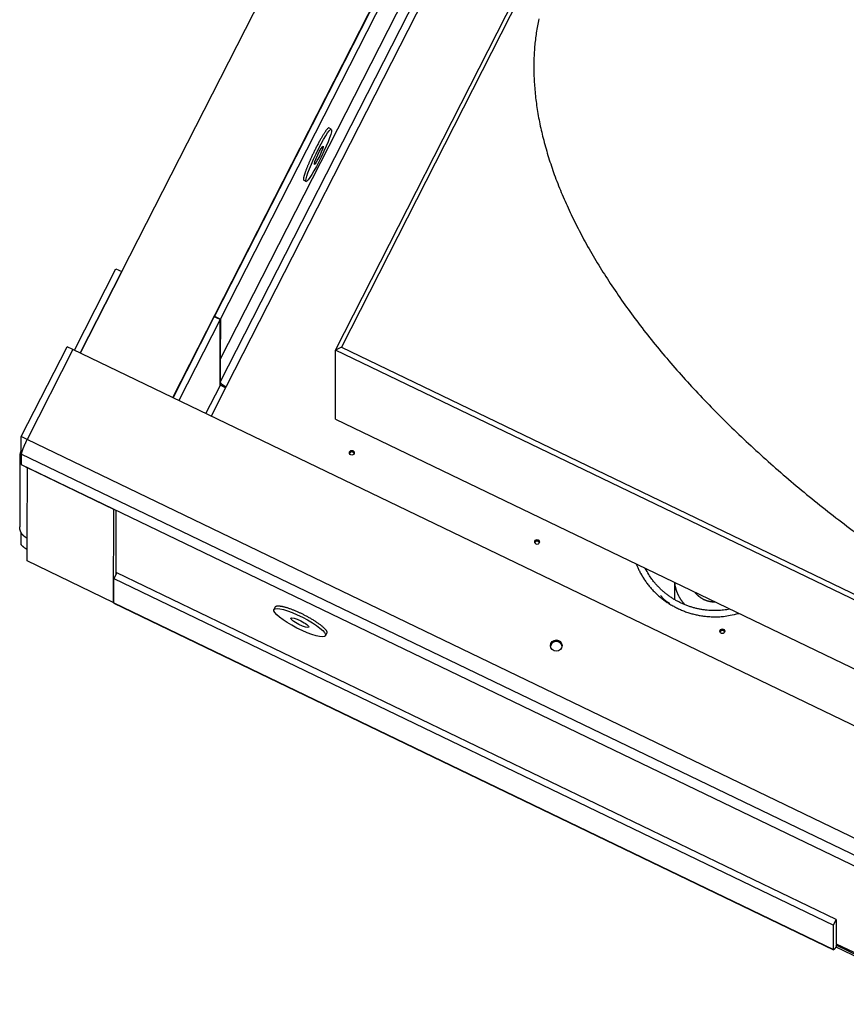
# Model space of a CAD drawing. Extents: x 0.8 to 33.8, y 0.5 to 21.5.
# Drawn here: x 8.3 to 13.3, y 7.8 to 13.7 of the extents above; entities that cross this region are included whole.
import ezdxf

# ---------------------------------------------------------------- set-up
doc = ezdxf.new("R2010")
doc.units = 0
doc.header["$MEASUREMENT"] = 0
doc.linetypes.add('HIDDENNEW0', pattern=[0.1875, 0.0625, -0.0625, 0.0625])
doc.linetypes.add('PHANTOM', pattern=[1.1875, 0.375, -0.0625, 0.125, -0.0625, 0.125, -0.0625, 0.375])
doc.layers.add('OBJ', color=7, linetype='HIDDENNEW0')

# ---------------------------------------------------------------- blocks, each defined once
blk = doc.blocks.new('*E1693')
at = {"layer": 'OBJ', "color": 7, "linetype": 'Continuous'}
blk.add_circle((0, 0), 1, dxfattribs=at)
blk = doc.blocks.new('*E1695')
at = {"layer": 'OBJ', "color": 7, "linetype": 'Continuous'}
blk.add_circle((0, 0), 1, dxfattribs=at)
blk = doc.blocks.new('*E1714')
at = {"layer": 'OBJ', "color": 7, "linetype": 'Continuous'}
blk.add_circle((0, 0), 1, dxfattribs=at)
blk = doc.blocks.new('*E1716')
at = {"layer": 'OBJ', "color": 7, "linetype": 'Continuous'}
blk.add_circle((0, 0), 1, dxfattribs=at)
blk = doc.blocks.new('*E2054')
at = {"layer": 'OBJ', "color": 7, "linetype": 'Continuous'}
blk.add_circle((0, 0), 1, dxfattribs=at)
blk = doc.blocks.new('*E2074')
at = {"layer": 'OBJ', "color": 7, "linetype": 'Continuous'}
blk.add_circle((0, 0), 1, dxfattribs=at)
blk = doc.blocks.new('*E2075')
at = {"layer": 'OBJ', "color": 7, "linetype": 'Continuous'}
blk.add_circle((0, 0), 1, dxfattribs=at)
blk = doc.blocks.new('*E2082')
at = {"layer": 'OBJ', "color": 7, "linetype": 'Continuous'}
blk.add_circle((0, 0), 1, dxfattribs=at)

msp = doc.modelspace()

# ---------------------------------------------------------------- linework, layer by layer
at = {"layer": 'OBJ', "color": 7, "linetype": 'Continuous'}
for p, q in [((10.2218, 11.7099), (12.6249, 16.4252)), ((12.6367, 16.3973), (10.2568, 11.7275)), ((9.5246, 11.5147), (11.1879, 14.7782)), ((9.5248, 11.6528), (11.1193, 14.7814)), ((11.2473, 14.7993), (9.5599, 11.4884)), ((10.1572, 14.5959), (8.6772, 11.6919)), ((9.2372, 11.4221), (10.7173, 14.3262)), ((10.7189, 14.3254), (9.4899, 11.9137)), ((9.5251, 11.8967), (10.7542, 14.3084)), ((10.1959, 13.0448), (10.1808, 13.0521)), ((10.0289, 12.7367), (10.044, 12.7294)), ((8.6432, 11.7083), (8.8941, 12.2007)), ((8.9295, 12.1836), (8.6785, 11.6912)), ((8.8941, 12.2007), (8.9295, 12.1836)), ((9.2389, 11.4213), (9.4885, 11.911)), ((9.5238, 11.894), (9.4885, 11.911)), ((9.4899, 11.9103), (9.4899, 11.9137)), ((9.4899, 11.9137), (9.5251, 11.8967)), ((9.5238, 11.894), (9.2742, 11.4043)), ((9.5232, 11.4935), (9.5238, 11.894)), ((9.5251, 11.8967), (9.5248, 11.6528)), ((8.3214, 11.1866), (8.5982, 11.7299)), ((8.6336, 11.7129), (8.5982, 11.7299)), ((10.2568, 11.7275), (10.2218, 11.7099)), ((10.2568, 11.7275), (19.4706, 7.2898)), ((8.6339, 11.7127), (8.3565, 11.1683)), ((8.6336, 11.7121), (8.6336, 11.7129)), ((14.5153, 8.88), (8.6339, 11.7127)), ((10.2213, 11.292), (10.2218, 11.7099)), ((19.4824, 7.2496), (10.2218, 11.7099)), ((9.5234, 11.6535), (9.5248, 11.6528)), ((9.5234, 11.6527), (9.5248, 11.6521)), ((9.5248, 11.6521), (9.5246, 11.5147)), ((9.5251, 11.6526), (9.5248, 11.6521)), ((9.4377, 11.3256), (9.5232, 11.4935)), ((9.5599, 11.4884), (9.4692, 11.3104)), ((10.2213, 11.292), (14.6686, 9.1499)), ((8.3212, 11.1033), (8.3214, 11.1866)), ((8.3567, 11.1696), (8.3214, 11.1866)), ((14.2379, 8.3356), (8.3565, 11.1683)), ((8.3567, 11.1696), (8.3567, 11.1688)), ((8.3212, 11.1033), (8.3207, 11.1022)), ((8.3265, 11.1008), (8.3212, 11.1033)), ((8.3215, 11.0813), (8.3214, 11.0172)), ((14.2029, 8.2485), (8.3215, 11.0813)), ((8.3125, 11.0683), (8.312, 10.6417)), ((8.3214, 11.0172), (14.2028, 8.1844)), ((8.3563, 10.9996), (8.3557, 10.573)), ((8.3563, 10.9996), (8.8783, 10.7482)), ((8.8783, 10.7482), (8.8776, 10.1838)), ((8.8786, 10.7488), (8.8783, 10.7482)), ((8.8952, 10.3563), (8.8957, 10.7406)), ((8.3204, 10.5373), (8.3204, 10.607)), ((8.3557, 10.573), (8.3556, 10.5203)), ((8.3557, 10.573), (8.3569, 10.5724)), ((8.3562, 10.5217), (8.3563, 10.5728)), ((8.3567, 10.4346), (8.3569, 10.5724)), ((8.3556, 10.5203), (8.3562, 10.5215)), ((8.3568, 10.5194), (8.3562, 10.5217)), ((8.8776, 10.1838), (8.3567, 10.4346)), ((8.8984, 10.3625), (8.8809, 10.3282)), ((13.2487, 8.2672), (8.8984, 10.3625)), ((8.8807, 10.182), (8.8809, 10.3282)), ((8.8809, 10.3282), (13.2312, 8.2329)), ((12.2707, 10.3048), (12.2706, 10.2014)), ((8.8776, 10.1838), (8.8807, 10.19)), ((8.8807, 10.182), (13.231, 8.0867)), ((8.8815, 10.1796), (13.2318, 8.0843)), ((9.857, 10.1568), (9.8491, 10.1413)), ((10.161, 9.9824), (10.1689, 9.9979)), ((13.231, 8.0867), (13.2312, 8.2329)), ((13.2312, 8.2329), (13.2487, 8.2672)), ((13.2487, 8.2672), (13.2485, 8.121)), ((13.2484, 8.1117), (13.2524, 8.1194)), ((13.3884, 8.0442), (13.2484, 8.1117)), ((13.2484, 8.1117), (13.2484, 8.0997)), ((13.5284, 7.9648), (13.2484, 8.0997)), ((13.2485, 8.1213), (13.3885, 8.0538))]:
    msp.add_line(p, q, dxfattribs=at)
at = {"layer": 'OBJ', "color": 2, "linetype": 'PHANTOM'}
msp.add_lwpolyline([(13.3954, 10.5835, -0.009391), (13.1331, 10.7859, -0.009875), (12.8821, 10.9961, -0.010556), (12.6456, 11.213, -0.011303), (12.4251, 11.4347, -0.012183), (12.2236, 11.6598, -0.013218), (12.0419, 11.8862, -0.01441), (11.8825, 12.1123, -0.015848), (11.7456, 12.3362, -0.017412), (11.633, 12.5561, -0.01933), (11.544, 12.7704, -0.021304), (11.4797, 12.9775, -0.023649), (11.4386, 13.1762, -0.025785), (11.4209, 13.3651, -0.028267), (11.4249, 13.5438, -0.030222), (11.4501, 13.7109, -0.03168)], format="xyb", dxfattribs=at)
at = {"layer": 'OBJ', "color": 7, "linetype": 'Continuous'}
for points in [[(10.1808, 13.0521), (10.1798, 13.0523, 0.138045), (10.1785, 13.052, 0.082915), (10.177, 13.0512, 0.047816), (10.1752, 13.0498, 0.031674), (10.173, 13.0479, 0.021024), (10.1706, 13.0453, 0.01499), (10.1679, 13.0421, 0.011023), (10.1649, 13.0383, 0.008656), (10.1616, 13.0337, 0.006869), (10.158, 13.0285, 0.005692), (10.154, 13.0227, 0.004751), (10.1499, 13.0162, 0.0041), (10.1455, 13.0091, 0.003556), (10.1408, 13.0014, 0.003161), (10.136, 12.9931, 0.002826), (10.1311, 12.9844, 0.002572), (10.126, 12.9753, 0.002358), (10.1208, 12.9658, 0.002188), (10.1156, 12.956, 0.002049), (10.1103, 12.9461, 0.001933), (10.1051, 12.936, 0.001844), (10.1, 12.9258, 0.001764), (10.095, 12.9157, 0.001711), (10.09, 12.9056, 0.001658), (10.0853, 12.8957, 0.001631), (10.0807, 12.8859, 0.001597), (10.0763, 12.8764, 0.001593), (10.0721, 12.8672, 0.001579), (10.0681, 12.8583, 0.001588), (10.0643, 12.8498, 0.001583), (10.0607, 12.8416, 0.001621), (10.0574, 12.8338, 0.001616), (10.0542, 12.8262, 0.00172), (10.0512, 12.8188, 0.001866), (10.0482, 12.8113, 0.001969), (10.0453, 12.8038, 0.00221), (10.0425, 12.7965, 0.002516), (10.0398, 12.7893, 0.002917), (10.0374, 12.7823, 0.003229), (10.0351, 12.7757, 0.00349), (10.0331, 12.7693, 0.004586), (10.0313, 12.7634, 0.006886), (10.0299, 12.7578, 0.006667), (10.0286, 12.7529, 0.002509), (10.0277, 12.7487, 0.013016), (10.0273, 12.7448, 0.044995), (10.0277, 12.7408, 0.050393), (10.0289, 12.7367, 0.041608)], [(9.5561, 11.481), (9.5551, 11.4816, -0.000826), (9.554, 11.4821, -0.00081), (9.5529, 11.4827, -0.000806), (9.5518, 11.4832, -0.000817), (9.5507, 11.4838, -0.000822), (9.5496, 11.4844, -0.000827), (9.5485, 11.485, -0.000831), (9.5474, 11.4855, -0.000838), (9.5463, 11.4861, -0.000843), (9.5452, 11.4867, -0.00085), (9.544, 11.4873, -0.000856), (9.5429, 11.4879, -0.000864), (9.5418, 11.4885, -0.000871), (9.5407, 11.4892, -0.000882), (9.5396, 11.4898, -0.000887), (9.5385, 11.4904, -0.000891), (9.5374, 11.491, -0.000908), (9.5362, 11.4917, -0.000938), (9.5351, 11.4923, -0.00092), (9.534, 11.493, -0.000867), (9.5329, 11.4936, -0.000972), (9.5318, 11.4943, -0.001181), (9.5307, 11.4949, -0.000903), (9.5296, 11.4956, -0.000299), (9.5287, 11.4961, -0.001306), (9.5275, 11.4969, -0.002314), (9.5256, 11.498, -0.00115), (9.5232, 11.4996, -0.000611)], [(9.5246, 11.5147), (9.5247, 11.5142, 0.044743), (9.5248, 11.5137, 0.034352), (9.525, 11.5132, 0.027087), (9.5253, 11.5126, 0.022793), (9.5257, 11.5119, 0.018673), (9.5262, 11.5112, 0.015519), (9.5268, 11.5105, 0.012926), (9.5275, 11.5097, 0.011087), (9.5283, 11.5089, 0.009499), (9.5291, 11.508, 0.008319), (9.5301, 11.5071, 0.007293), (9.5312, 11.5061, 0.006515), (9.5324, 11.5052, 0.005836), (9.5336, 11.5042, 0.00531), (9.535, 11.5032, 0.004831), (9.5364, 11.5021, 0.004435), (9.5379, 11.5011, 0.004134), (9.5394, 11.5, 0.003919), (9.541, 11.499, 0.003596), (9.5427, 11.4979, 0.00322), (9.5443, 11.4969, 0.003316), (9.5461, 11.4959, 0.003659), (9.5479, 11.4948, 0.002781), (9.5496, 11.4938, 0.001192), (9.5511, 11.493, 0.003531), (9.5531, 11.4919, 0.00575), (9.556, 11.4904, 0.002919), (9.5599, 11.4884, 0.001605)], [(8.3565, 11.1683), (8.3548, 11.165, 0.001378), (8.3531, 11.1617, 0.001288), (8.3514, 11.1582, 0.001254), (8.3497, 11.1547, 0.001299), (8.3479, 11.151, 0.001321), (8.3462, 11.1474, 0.001342), (8.3444, 11.1437, 0.001365), (8.3427, 11.1399, 0.001406), (8.341, 11.1362, 0.001448), (8.3394, 11.1324, 0.001502), (8.3377, 11.1287, 0.001561), (8.3361, 11.125, 0.001635), (8.3346, 11.1214, 0.001722), (8.3331, 11.1179, 0.001825), (8.3317, 11.1144, 0.001943), (8.3304, 11.1111, 0.00207), (8.3292, 11.1079, 0.002255), (8.328, 11.1048, 0.00249), (8.3269, 11.1018, 0.002685), (8.326, 11.0991, 0.002795), (8.3251, 11.0965, 0.003379), (8.3243, 11.094, 0.004479), (8.3236, 11.0918, 0.004169), (8.323, 11.0897, 0.002019), (8.3225, 11.088, 0.006741), (8.3221, 11.0862, 0.016134), (8.3218, 11.0839, 0.01228), (8.3215, 11.0813, 0.008446)], [(8.3207, 11.1022), (8.3197, 11.1003, 0.007489), (8.3188, 11.0983, 0.007247), (8.318, 11.0963, 0.007193), (8.3172, 11.0942, 0.007389), (8.3164, 11.092, 0.007488), (8.3157, 11.0899, 0.007562), (8.3151, 11.0877, 0.007616), (8.3145, 11.0854, 0.007713), (8.314, 11.0831, 0.007773), (8.3136, 11.0808, 0.007856), (8.3132, 11.0785, 0.007905), (8.3129, 11.0761, 0.007976), (8.3127, 11.0737, 0.008027), (8.3126, 11.0713, 0.008107), (8.3125, 11.0689, 0.008124), (8.3125, 11.0664, 0.008128), (8.3126, 11.064, 0.008228), (8.3128, 11.0615, 0.008438), (8.3131, 11.059, 0.008221), (8.3134, 11.0566, 0.007708), (8.3138, 11.0541, 0.008514), (8.3144, 11.0517, 0.010157), (8.315, 11.0492, 0.007731), (8.3157, 11.0468, 0.002717), (8.3163, 11.0447, 0.010863), (8.3173, 11.042, 0.018665), (8.319, 11.038, 0.009141), (8.3214, 11.0329, 0.004831)], [(10.3337, 11.0844), (10.3334, 11.085, 0.013378), (10.3331, 11.0857, 0.012862), (10.3328, 11.0864, 0.012669), (10.3324, 11.087, 0.013047), (10.332, 11.0876, 0.013203), (10.3316, 11.0883, 0.013266), (10.3311, 11.0888, 0.013287), (10.3306, 11.0894, 0.013379), (10.33, 11.09, 0.0134), (10.3295, 11.0905, 0.013423), (10.3288, 11.091, 0.013406), (10.3282, 11.0915, 0.013387), (10.3275, 11.0919, 0.013346), (10.3269, 11.0923, 0.01328), (10.3262, 11.0926, 0.013213), (10.3254, 11.0929, 0.013105), (10.3247, 11.0932, 0.013017), (10.324, 11.0934, 0.012872), (10.3232, 11.0936, 0.012765), (10.3225, 11.0938, 0.012587), (10.3217, 11.0939, 0.012464), (10.321, 11.094, 0.01226), (10.3203, 11.094, 0.012124), (10.3195, 11.094, 0.011896), (10.3188, 11.094, 0.011753), (10.3181, 11.0939, 0.011513), (10.3175, 11.0938, 0.011354), (10.3168, 11.0937, 0.011081), (10.3162, 11.0936, 0.010947), (10.3155, 11.0934, 0.010735), (10.3149, 11.0932, 0.010497), (10.3144, 11.093, 0.010061), (10.3138, 11.0928, 0.01024), (10.3133, 11.0925, 0.010273), (10.3127, 11.0922, 0.010103), (10.3122, 11.0919, 0.010485), (10.3116, 11.0916, 0.010872), (10.3111, 11.0912, 0.011408), (10.3105, 11.0908, 0.011191), (10.31, 11.0904, 0.010608), (10.3095, 11.0899, 0.012121), (10.309, 11.0894, 0.015084), (10.3085, 11.0889, 0.01126), (10.3081, 11.0883, 0.003229), (10.3077, 11.0878, 0.016879), (10.3073, 11.0871, 0.029971), (10.3067, 11.086, 0.014353), (10.306, 11.0844, 0.007333)], [(8.3474, 11.0047), (8.3477, 11.0045, 0.00109), (8.348, 11.0043, 0.001095), (8.3482, 11.0041, 0.001096), (8.3485, 11.0039, 0.001092), (8.3488, 11.0037, 0.00109), (8.3491, 11.0036, 0.001088), (8.3494, 11.0034, 0.001087), (8.3497, 11.0032, 0.001084), (8.35, 11.003, 0.001083), (8.3503, 11.0028, 0.00108), (8.3506, 11.0027, 0.001079), (8.3509, 11.0025, 0.001076), (8.3512, 11.0023, 0.001075), (8.3515, 11.0022, 0.001074), (8.3518, 11.002, 0.00107), (8.3521, 11.0018, 0.001061), (8.3524, 11.0017, 0.001069), (8.3527, 11.0015, 0.001087), (8.353, 11.0013, 0.001056), (8.3533, 11.0012, 0.000985), (8.3536, 11.001, 0.001083), (8.3539, 11.0009, 0.001284), (8.3542, 11.0007, 0.000978), (8.3545, 11.0005, 0.000346), (8.3548, 11.0004, 0.001367), (8.3551, 11.0002, 0.002344), (8.3556, 11, 0.001151), (8.3563, 10.9996, 0.000613)], [(8.3557, 10.573), (8.3534, 10.5742, -0.008596), (8.3511, 10.5754, -0.008279), (8.3488, 10.5768, -0.008208), (8.3465, 10.5782, -0.008472), (8.3443, 10.5798, -0.008609), (8.3421, 10.5814, -0.00871), (8.3399, 10.5831, -0.008787), (8.3378, 10.5849, -0.008921), (8.3357, 10.5868, -0.009008), (8.3337, 10.5888, -0.009123), (8.3317, 10.5909, -0.009197), (8.3298, 10.5931, -0.009297), (8.328, 10.5953, -0.009373), (8.3262, 10.5977, -0.009479), (8.3246, 10.6001, -0.009516), (8.323, 10.6026, -0.009534), (8.3215, 10.6051, -0.009661), (8.3201, 10.6077, -0.009906), (8.3188, 10.6104, -0.009675), (8.3176, 10.6131, -0.009099), (8.3165, 10.6158, -0.010016), (8.3156, 10.6187, -0.011886), (8.3147, 10.6216, -0.009135), (8.314, 10.6243, -0.003386), (8.3134, 10.6269, -0.012674), (8.3128, 10.6301, -0.021743), (8.3124, 10.6351, -0.010778), (8.312, 10.6417, -0.005746)], [(8.3568, 10.5035), (8.3547, 10.5048, -0.002182), (8.3527, 10.5062, -0.002194), (8.3507, 10.5075, -0.002251), (8.3487, 10.5088, -0.002377), (8.3467, 10.5102, -0.002497), (8.3448, 10.5115, -0.002617), (8.3429, 10.5128, -0.002753), (8.3411, 10.5142, -0.002911), (8.3394, 10.5155, -0.003086), (8.3377, 10.5168, -0.003281), (8.336, 10.5181, -0.003503), (8.3344, 10.5194, -0.00375), (8.3329, 10.5207, -0.00404), (8.3315, 10.5219, -0.004367), (8.3302, 10.5231, -0.004737), (8.3289, 10.5243, -0.005128), (8.3277, 10.5255, -0.005674), (8.3266, 10.5266, -0.006359), (8.3256, 10.5277, -0.006898), (8.3247, 10.5288, -0.007181), (8.3239, 10.5298, -0.008788), (8.3231, 10.5308, -0.011823), (8.3224, 10.5318, -0.010652), (8.3219, 10.5327, -0.004512), (8.3214, 10.5335, -0.017257), (8.321, 10.5344, -0.039183), (8.3207, 10.5357, -0.025597), (8.3204, 10.5373, -0.015617)], [(11.4538, 10.5449), (11.4535, 10.5456, 0.013378), (11.4532, 10.5462, 0.012862), (11.4529, 10.5469, 0.012669), (11.4525, 10.5475, 0.013047), (11.4521, 10.5481, 0.013203), (11.4517, 10.5488, 0.013266), (11.4512, 10.5494, 0.013287), (11.4507, 10.5499, 0.013379), (11.4501, 10.5505, 0.0134), (11.4495, 10.551, 0.013423), (11.4489, 10.5515, 0.013406), (11.4483, 10.552, 0.013387), (11.4476, 10.5524, 0.013346), (11.4469, 10.5528, 0.01328), (11.4462, 10.5531, 0.013213), (11.4455, 10.5534, 0.013105), (11.4448, 10.5537, 0.013017), (11.4441, 10.554, 0.012872), (11.4433, 10.5541, 0.012765), (11.4426, 10.5543, 0.012587), (11.4418, 10.5544, 0.012464), (11.4411, 10.5545, 0.01226), (11.4403, 10.5545, 0.012124), (11.4396, 10.5545, 0.011896), (11.4389, 10.5545, 0.011753), (11.4382, 10.5544, 0.011513), (11.4375, 10.5544, 0.011354), (11.4369, 10.5542, 0.011081), (11.4362, 10.5541, 0.010947), (11.4356, 10.5539, 0.010735), (11.435, 10.5537, 0.010497), (11.4344, 10.5535, 0.010061), (11.4339, 10.5533, 0.01024), (11.4333, 10.553, 0.010273), (11.4328, 10.5528, 0.010103), (11.4322, 10.5524, 0.010485), (11.4317, 10.5521, 0.010872), (11.4312, 10.5517, 0.011408), (11.4306, 10.5513, 0.011191), (11.4301, 10.5509, 0.010608), (11.4296, 10.5504, 0.012121), (11.4291, 10.5499, 0.015084), (11.4286, 10.5494, 0.01126), (11.4282, 10.5489, 0.003229), (11.4278, 10.5484, 0.016879), (11.4273, 10.5477, 0.029971), (11.4268, 10.5465, 0.014353), (11.426, 10.5449, 0.007333)], [(8.3556, 10.5203), (8.3556, 10.5202, 0.008036), (8.3556, 10.5201, 0.007726), (8.3557, 10.52, 0.007451), (8.3557, 10.52, 0.007237), (8.3557, 10.5199, 0.006993), (8.3557, 10.5198, 0.006757), (8.3557, 10.5197, 0.006512), (8.3557, 10.5196, 0.006289), (8.3557, 10.5195, 0.006055), (8.3558, 10.5194, 0.005842), (8.3558, 10.5193, 0.00562), (8.3558, 10.5192, 0.005416), (8.3559, 10.5191, 0.005213), (8.3559, 10.5191, 0.005035), (8.3559, 10.519, 0.00483), (8.356, 10.5189, 0.004628), (8.356, 10.5187, 0.004493), (8.3561, 10.5186, 0.004421), (8.3561, 10.5185, 0.004128), (8.3562, 10.5184, 0.00372), (8.3562, 10.5183, 0.003969), (8.3563, 10.5182, 0.004554), (8.3563, 10.5181, 0.003301), (8.3564, 10.518, 0.001085), (8.3565, 10.5179, 0.004492), (8.3565, 10.5178, 0.007216), (8.3567, 10.5176, 0.003307), (8.3568, 10.5173, 0.001698)], [(12.0396, 10.4162), (12.0483, 10.3952, 0.012472), (12.0582, 10.3743, 0.011875), (12.0693, 10.3536, 0.011687), (12.0815, 10.3331, 0.012108), (12.095, 10.3129, 0.012289), (12.1096, 10.2931, 0.012392), (12.1254, 10.2739, 0.012445), (12.1423, 10.2552, 0.01259), (12.1604, 10.2372, 0.012648), (12.1795, 10.22, 0.012736), (12.1997, 10.2037, 0.01276), (12.2208, 10.1883, 0.012807), (12.2428, 10.174, 0.012818), (12.2656, 10.1607, 0.012846), (12.2892, 10.1487, 0.012802), (12.3133, 10.1378, 0.012712), (12.3379, 10.1282, 0.012757), (12.363, 10.1198, 0.012896), (12.3884, 10.1128, 0.012544), (12.414, 10.1071, 0.011767), (12.4394, 10.1027, 0.012669), (12.4653, 10.0996, 0.014592), (12.4916, 10.098, 0.011443), (12.5162, 10.0973, 0.004898), (12.5384, 10.0973, 0.015062), (12.5659, 10.0998, 0.025273), (12.6067, 10.1067, 0.01291), (12.6593, 10.1177, 0.007078)], [(12.087, 10.3291), (12.0862, 10.33, -0.003723), (12.0854, 10.3309, -0.003755), (12.0847, 10.3317, -0.00378), (12.084, 10.3326, -0.003795), (12.0832, 10.3335, -0.003813), (12.0825, 10.3344, -0.003829), (12.0818, 10.3353, -0.003844), (12.0812, 10.3363, -0.003855), (12.0805, 10.3372, -0.003867), (12.0799, 10.3381, -0.003875), (12.0793, 10.3391, -0.003882), (12.0787, 10.34, -0.003885), (12.0781, 10.341, -0.003891), (12.0775, 10.3419, -0.003899), (12.0769, 10.3429, -0.00389), (12.0764, 10.3439, -0.003863), (12.0759, 10.3449, -0.003893), (12.0753, 10.3459, -0.003964), (12.0748, 10.3469, -0.003845), (12.0744, 10.3479, -0.003584), (12.0739, 10.3489, -0.003941), (12.0734, 10.3499, -0.004673), (12.073, 10.351, -0.003539), (12.0726, 10.352, -0.001228), (12.0722, 10.3529, -0.004952), (12.0718, 10.3541, -0.008436), (12.0712, 10.356, -0.004095), (12.0704, 10.3584, -0.002165)], [(12.6059, 10.1434), (12.587, 10.1401, -0.010471), (12.5678, 10.1376, -0.010094), (12.5482, 10.1359, -0.009979), (12.5283, 10.1349, -0.01027), (12.5082, 10.1347, -0.010409), (12.4879, 10.1354, -0.010494), (12.4674, 10.137, -0.010553), (12.4469, 10.1395, -0.010673), (12.4264, 10.1429, -0.010743), (12.406, 10.1471, -0.010831), (12.3856, 10.1523, -0.010883), (12.3654, 10.1584, -0.010948), (12.3455, 10.1654, -0.010997), (12.3259, 10.1733, -0.011059), (12.3066, 10.1821, -0.011066), (12.2878, 10.1916, -0.011032), (12.2695, 10.202, -0.011126), (12.2516, 10.2132, -0.011313), (12.2344, 10.2252, -0.011044), (12.2179, 10.2377, -0.010386), (12.202, 10.2508, -0.01128), (12.1868, 10.2648, -0.01314), (12.172, 10.2797, -0.010266), (12.1587, 10.294, -0.004216), (12.1469, 10.3072, -0.01377), (12.1337, 10.3249, -0.023347), (12.1157, 10.353, -0.011842), (12.0937, 10.3901, -0.006447)], [(12.3345, 10.1697), (12.3313, 10.1732, -0.00505), (12.3281, 10.1767, -0.004952), (12.325, 10.1804, -0.004932), (12.322, 10.1841, -0.005015), (12.319, 10.1879, -0.005058), (12.3161, 10.1918, -0.005091), (12.3133, 10.1957, -0.005116), (12.3105, 10.1998, -0.005159), (12.3078, 10.2039, -0.005188), (12.3052, 10.2081, -0.005227), (12.3026, 10.2124, -0.005251), (12.3001, 10.2167, -0.005285), (12.2977, 10.2211, -0.005313), (12.2954, 10.2256, -0.005357), (12.2932, 10.2301, -0.005366), (12.2911, 10.2347, -0.005363), (12.2891, 10.2394, -0.005432), (12.2871, 10.2441, -0.005574), (12.2853, 10.2489, -0.00543), (12.2835, 10.2537, -0.005086), (12.2819, 10.2585, -0.005641), (12.2804, 10.2635, -0.006766), (12.279, 10.2686, -0.00513), (12.2777, 10.2735, -0.001733), (12.2765, 10.2779, -0.007292), (12.2754, 10.2836, -0.012604), (12.2739, 10.2925, -0.006151), (12.2722, 10.3042, -0.003244)], [(12.4488, 10.2008), (12.4469, 10.2017, -0.003662), (12.445, 10.2027, -0.003568), (12.4431, 10.2037, -0.003549), (12.4412, 10.2047, -0.003621), (12.4393, 10.2058, -0.003657), (12.4374, 10.2069, -0.003687), (12.4355, 10.2081, -0.003709), (12.4336, 10.2092, -0.00375), (12.4317, 10.2105, -0.003776), (12.4299, 10.2117, -0.003814), (12.428, 10.213, -0.003839), (12.4261, 10.2143, -0.003874), (12.4242, 10.2157, -0.003903), (12.4224, 10.2171, -0.003949), (12.4206, 10.2186, -0.003963), (12.4187, 10.2201, -0.003973), (12.4169, 10.2216, -0.004037), (12.4151, 10.2232, -0.004165), (12.4133, 10.2248, -0.00406), (12.4115, 10.2264, -0.003802), (12.4098, 10.2281, -0.004257), (12.408, 10.2298, -0.005169), (12.4063, 10.2317, -0.003882), (12.4046, 10.2334, -0.001206), (12.4031, 10.235, -0.005643), (12.4013, 10.2371, -0.009837), (12.3985, 10.2405, -0.004748), (12.3949, 10.245, -0.002477)], [(8.8815, 10.1796), (8.8815, 10.1796, -0.017416), (8.8814, 10.1797, -0.017385), (8.8814, 10.1797, -0.017077), (8.8813, 10.1797, -0.016529), (8.8813, 10.1798, -0.015891), (8.8812, 10.1798, -0.0152), (8.8812, 10.1799, -0.014429), (8.8811, 10.1799, -0.013637), (8.8811, 10.18, -0.01282), (8.8811, 10.18, -0.012032), (8.881, 10.1801, -0.011244), (8.881, 10.1802, -0.010503), (8.881, 10.1802, -0.009795), (8.8809, 10.1803, -0.009153), (8.8809, 10.1804, -0.008503), (8.8809, 10.1805, -0.00789), (8.8809, 10.1806, -0.007415), (8.8808, 10.1807, -0.007055), (8.8808, 10.1807, -0.006401), (8.8808, 10.1808, -0.005622), (8.8808, 10.1809, -0.005799), (8.8808, 10.181, -0.006404), (8.8808, 10.1811, -0.004558), (8.8808, 10.1812, -0.001579), (8.8807, 10.1813, -0.005911), (8.8807, 10.1815, -0.009061), (8.8807, 10.1817, -0.004062), (8.8807, 10.182, -0.002079)], [(12.243, 10.1769), (12.2408, 10.178, -0.004193), (12.2386, 10.1792, -0.004222), (12.2364, 10.1804, -0.004248), (12.2343, 10.1816, -0.004266), (12.2322, 10.1829, -0.004285), (12.2301, 10.1842, -0.004301), (12.2281, 10.1855, -0.004315), (12.2261, 10.1869, -0.004325), (12.2241, 10.1883, -0.004335), (12.2221, 10.1897, -0.004342), (12.2202, 10.1912, -0.004345), (12.2183, 10.1927, -0.004344), (12.2164, 10.1942, -0.004347), (12.2145, 10.1958, -0.00435), (12.2127, 10.1974, -0.004334), (12.2109, 10.199, -0.004299), (12.2091, 10.2007, -0.004325), (12.2074, 10.2023, -0.004398), (12.2057, 10.2041, -0.004259), (12.204, 10.2058, -0.003963), (12.2023, 10.2076, -0.00435), (12.2007, 10.2094, -0.00515), (12.199, 10.2113, -0.00389), (12.1975, 10.2131, -0.001345), (12.1961, 10.2148, -0.005433), (12.1944, 10.217, -0.009218), (12.1919, 10.2205, -0.004456), (12.1886, 10.2251, -0.00235)], [(12.5177, 10.1859), (12.5151, 10.1859, -0.004149), (12.5125, 10.1859, -0.004228), (12.5099, 10.1859, -0.004243), (12.5074, 10.186, -0.004189), (12.5048, 10.1862, -0.004163), (12.5023, 10.1863, -0.00414), (12.4998, 10.1866, -0.004124), (12.4973, 10.1868, -0.004092), (12.4948, 10.1871, -0.004073), (12.4924, 10.1875, -0.004044), (12.49, 10.1878, -0.004024), (12.4876, 10.1882, -0.003992), (12.4852, 10.1887, -0.003974), (12.4829, 10.1892, -0.003949), (12.4805, 10.1897, -0.003921), (12.4782, 10.1902, -0.003869), (12.4759, 10.1908, -0.003878), (12.4737, 10.1914, -0.003914), (12.4715, 10.1921, -0.003797), (12.4693, 10.1927, -0.003542), (12.4671, 10.1934, -0.003845), (12.465, 10.1941, -0.004484), (12.4628, 10.1949, -0.003463), (12.4608, 10.1957, -0.001347), (12.4589, 10.1964, -0.004696), (12.4567, 10.1973, -0.007964), (12.4533, 10.1988, -0.003984), (12.4488, 10.2008, -0.002159)], [(9.857, 10.1568), (9.8585, 10.1588, -0.078342), (9.8606, 10.1605, -0.065391), (9.8635, 10.1618, -0.049061), (9.867, 10.1627, -0.037208), (9.8712, 10.1632, -0.027697), (9.876, 10.1633, -0.021142), (9.8815, 10.1631, -0.016424), (9.8876, 10.1624, -0.01324), (9.8942, 10.1614, -0.01084), (9.9013, 10.16, -0.009089), (9.9087, 10.1583, -0.007745), (9.9166, 10.1562, -0.00671), (9.9247, 10.1538, -0.005905), (9.9331, 10.1512, -0.005246), (9.9416, 10.1483, -0.004733), (9.9502, 10.1453, -0.004288), (9.9588, 10.142, -0.003952), (9.9675, 10.1386, -0.00364), (9.9761, 10.1351, -0.003406), (9.9845, 10.1315, -0.00318), (9.9929, 10.1278, -0.003021), (10.001, 10.1241, -0.002812), (10.0091, 10.1203, -0.002802), (10.0173, 10.1164, -0.002812), (10.0257, 10.1122, -0.002752), (10.0343, 10.1078, -0.00289), (10.043, 10.1032, -0.002988), (10.0519, 10.0984, -0.003088), (10.0609, 10.0934, -0.003184), (10.0698, 10.0883, -0.003355), (10.0788, 10.083, -0.00352), (10.0876, 10.0775, -0.003742), (10.0963, 10.072, -0.003985), (10.1048, 10.0665, -0.004308), (10.1129, 10.0609, -0.004664), (10.1207, 10.0553, -0.005093), (10.1281, 10.0498, -0.005681), (10.135, 10.0444, -0.006477), (10.1414, 10.0391, -0.007214), (10.1472, 10.034, -0.007803), (10.1524, 10.0291, -0.009857), (10.1569, 10.0244, -0.01385), (10.1607, 10.0199, -0.013761), (10.1639, 10.0158, -0.006971), (10.1664, 10.0123, -0.024344), (10.1682, 10.0085, -0.067054), (10.169, 10.0037, -0.055748), (10.1689, 9.9979, -0.037453)], [(12.5738, 10.0054), (12.5736, 10.0061, 0.013378), (12.5733, 10.0067, 0.012862), (12.573, 10.0074, 0.012669), (12.5726, 10.008, 0.013047), (12.5722, 10.0087, 0.013203), (12.5718, 10.0093, 0.013266), (12.5713, 10.0099, 0.013287), (12.5708, 10.0105, 0.013379), (12.5702, 10.011, 0.0134), (12.5696, 10.0115, 0.013423), (12.569, 10.012, 0.013406), (12.5684, 10.0125, 0.013387), (12.5677, 10.0129, 0.013346), (12.567, 10.0133, 0.01328), (12.5663, 10.0136, 0.013213), (12.5656, 10.014, 0.013105), (12.5649, 10.0142, 0.013017), (12.5641, 10.0145, 0.012872), (12.5634, 10.0147, 0.012765), (12.5627, 10.0148, 0.012587), (12.5619, 10.0149, 0.012464), (12.5612, 10.015, 0.01226), (12.5604, 10.015, 0.012124), (12.5597, 10.0151, 0.011896), (12.559, 10.015, 0.011753), (12.5583, 10.015, 0.011513), (12.5576, 10.0149, 0.011354), (12.557, 10.0147, 0.011081), (12.5563, 10.0146, 0.010947), (12.5557, 10.0144, 0.010735), (12.5551, 10.0142, 0.010497), (12.5545, 10.014, 0.010061), (12.554, 10.0138, 0.01024), (12.5534, 10.0135, 0.010273), (12.5529, 10.0133, 0.010103), (12.5523, 10.013, 0.010485), (12.5518, 10.0126, 0.010872), (12.5513, 10.0122, 0.011408), (12.5507, 10.0118, 0.011191), (12.5502, 10.0114, 0.010608), (12.5497, 10.011, 0.012121), (12.5492, 10.0105, 0.015084), (12.5487, 10.0099, 0.01126), (12.5483, 10.0094, 0.003229), (12.5479, 10.0089, 0.016879), (12.5474, 10.0082, 0.029971), (12.5468, 10.007, 0.014353), (12.5461, 10.0054, 0.007333)], [(11.5717, 9.9447), (11.5701, 9.9455, 0.014432), (11.5683, 9.9462, 0.013224), (11.5665, 9.9468, 0.012919), (11.5646, 9.9473, 0.013766), (11.5626, 9.9477, 0.014153), (11.5605, 9.948, 0.014452), (11.5584, 9.9482, 0.014648), (11.5562, 9.9483, 0.015055), (11.554, 9.9482, 0.015279), (11.5518, 9.948, 0.015613), (11.5495, 9.9477, 0.015801), (11.5473, 9.9472, 0.016083), (11.545, 9.9465, 0.016254), (11.5428, 9.9457, 0.016493), (11.5406, 9.9447, 0.01659), (11.5385, 9.9436, 0.016657), (11.5365, 9.9424, 0.016841), (11.5346, 9.941, 0.017144), (11.5327, 9.9395, 0.016821), (11.531, 9.9379, 0.015933), (11.5295, 9.9362, 0.017122), (11.528, 9.9344, 0.019605), (11.5267, 9.9325, 0.015653), (11.5255, 9.9307, 0.007215), (11.5246, 9.929, 0.020175), (11.5236, 9.9268, 0.033639), (11.5226, 9.9234, 0.017541), (11.5215, 9.9189, 0.00974)], [(11.5909, 9.9188), (11.5907, 9.92, 0.009077), (11.5904, 9.9212, 0.009184), (11.5902, 9.9224, 0.009176), (11.5898, 9.9236, 0.00911), (11.5895, 9.9248, 0.009073), (11.5891, 9.9259, 0.009014), (11.5886, 9.927, 0.008966), (11.5881, 9.9281, 0.008891), (11.5876, 9.9292, 0.008835), (11.5871, 9.9303, 0.008748), (11.5865, 9.9313, 0.008682), (11.5859, 9.9323, 0.008579), (11.5852, 9.9332, 0.008512), (11.5846, 9.9342, 0.008413), (11.5839, 9.9351, 0.008321), (11.5831, 9.9359, 0.008166), (11.5824, 9.9368, 0.008137), (11.5816, 9.9376, 0.008139), (11.5809, 9.9384, 0.007873), (11.5801, 9.9391, 0.007328), (11.5793, 9.9398, 0.007845), (11.5785, 9.9405, 0.008973), (11.5776, 9.9411, 0.007006), (11.5768, 9.9417, 0.002967), (11.5761, 9.9423, 0.009178), (11.5751, 9.9429, 0.015306), (11.5736, 9.9437, 0.007773), (11.5717, 9.9447, 0.004278)], [(13.2484, 8.1049), (13.2473, 8.1031, -0.001755), (13.2463, 8.1014, -0.001864), (13.2453, 8.0998, -0.002001), (13.2443, 8.0982, -0.00218), (13.2433, 8.0967, -0.002389), (13.2423, 8.0953, -0.002616), (13.2414, 8.094, -0.002895), (13.2405, 8.0927, -0.003217), (13.2397, 8.0915, -0.003619), (13.2388, 8.0904, -0.004084), (13.2381, 8.0894, -0.004682), (13.2373, 8.0885, -0.005387), (13.2366, 8.0877, -0.00633), (13.236, 8.0869, -0.007487), (13.2353, 8.0863, -0.009055), (13.2347, 8.0857, -0.010995), (13.2342, 8.0852, -0.013958), (13.2337, 8.0849, -0.018155), (13.2333, 8.0846, -0.023634), (13.2329, 8.0844, -0.029582), (13.2325, 8.0843, -0.043936), (13.2322, 8.0842, -0.071555), (13.2319, 8.0843, -0.071894), (13.2316, 8.0844, -0.030897), (13.2314, 8.0845, -0.098142), (13.2313, 8.0849, -0.108678), (13.2311, 8.0856, -0.032536), (13.231, 8.0867, -0.014037)], [(13.2485, 8.121), (13.2485, 8.1208, 0.007197), (13.2485, 8.1207, 0.007884), (13.2485, 8.1206, 0.008827), (13.2485, 8.1205, 0.010068), (13.2485, 8.1204, 0.011532), (13.2485, 8.1203, 0.013186), (13.2486, 8.1202, 0.015203), (13.2486, 8.1201, 0.017542), (13.2486, 8.1201, 0.020322), (13.2487, 8.12, 0.023398), (13.2487, 8.1199, 0.026806), (13.2487, 8.1199, 0.030168), (13.2488, 8.1198, 0.033287), (13.2488, 8.1198, 0.035584), (13.2489, 8.1198, 0.036399), (13.2489, 8.1198, 0.035636), (13.249, 8.1197, 0.033942), (13.2491, 8.1197, 0.031735), (13.2492, 8.1197, 0.027279), (13.2492, 8.1198, 0.02246), (13.2493, 8.1198, 0.021713), (13.2494, 8.1198, 0.022168), (13.2495, 8.1199, 0.014067), (13.2496, 8.1199, 0.004204), (13.2497, 8.12, 0.017108), (13.2498, 8.12, 0.022631), (13.25, 8.1202, 0.00881), (13.2502, 8.1204, 0.004211)]]:
    msp.add_lwpolyline(points, format="xyb", dxfattribs=at)

# ---------------------------------------------------------------- block references
at = {"layer": 'OBJ', "color": 7}
for name, p, xscale, yscale, zscale, rotation in [('*E1716', (10.1199, 12.8871), 0.175, 0.018178543, 0.175, 244.2824), ('*E1714', (10.1199, 12.8871), 0.0609375, 0.0063300282, 0.0609375, 244.2824), ('*E2074', (10.3198, 11.089), 0.014648437, 0.014239627, 0.014648437, 359.9257500000001), ('*E2075', (11.4399, 10.5495), 0.014648438, 0.014239627, 0.014648438, 359.9257500000001), ('*E1695', (10.0051, 10.0619), 0.175, 0.036811163, 0.175, 332.9947300000001), ('*E1693', (10.0051, 10.0619), 0.0609375, 0.012818173, 0.0609375, 332.9947300000001), ('*E2082', (12.56, 10.01), 0.014648437, 0.014239627, 0.014648437, 359.9257500000001), ('*E2054', (11.5562, 9.9235), 0.035, 0.034023215, 0.035, 359.92577)]:
    msp.add_blockref(name, p, dxfattribs=dict(at, xscale=xscale, yscale=yscale, zscale=zscale, rotation=rotation))

doc.saveas('drawing.dxf')
